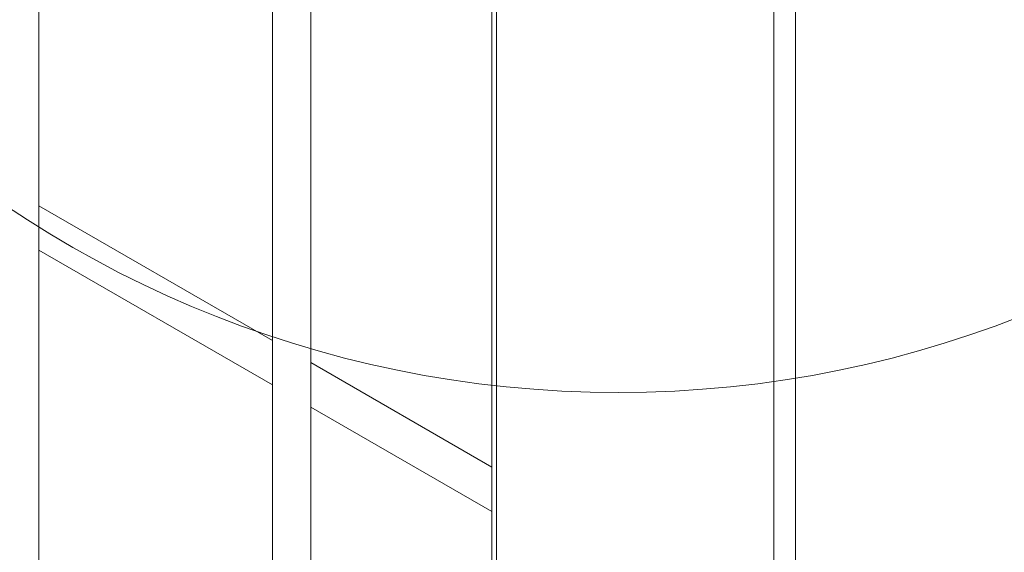
# Model space of a CAD drawing. Units: millimetres. Extents: x -59 to 2097, y -43 to 594.
# Drawn here: x 405 to 413, y 123 to 127 of the extents above; entities that cross this region are included whole.
import ezdxf

# ---------------------------------------------------------------- set-up
doc = ezdxf.new("R2010")
doc.units = ezdxf.units.MM
doc.layers.add('AM_00', color=7, linetype='Continuous', lineweight=15)

msp = doc.modelspace()

# ---------------------------------------------------------------- linework, layer by layer
at = {"color": 8, "linetype": 'Continuous', "lineweight": 0}
for p, q in [((409.0746, 128.0757), (409.0746, 94.0421)), ((411.4788, 127.8739), (411.4788, 92.6542)), ((411.6673, 127.7651), (411.6673, 92.6542))]:
    msp.add_line(p, q, dxfattribs=at)
at = {"color": 7, "linetype": 'Continuous', "lineweight": 0}
msp.add_circle((410.1317, 133.7377), 9.5032, dxfattribs=at)
at = {"layer": 'AM_00'}
for p, q in [((405.1085, 102.7982), (405.1085, 137.1623)), ((407.1322, 129.0225), (407.1322, 101.4375)), ((407.4655, 101.4375), (407.4655, 128.8301)), ((409.0356, 128.0699), (409.0356, 94.0965)), ((407.1322, 124.6858), (405.1085, 125.854)), ((405.1085, 125.4691), (407.1322, 124.3009)), ((409.0356, 123.5869), (407.4655, 124.4933)), ((407.4655, 124.1084), (409.0356, 123.2021))]:
    msp.add_line(p, q, dxfattribs=at)

doc.saveas('drawing.dxf')
